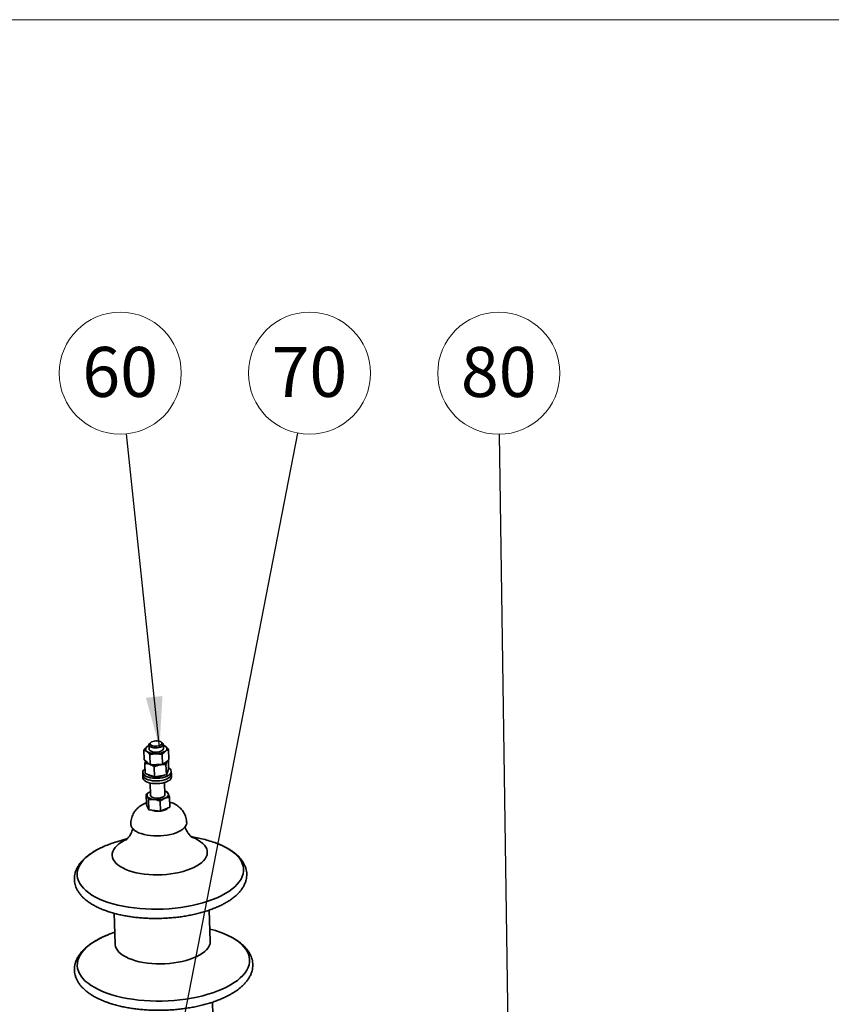
# Paper-space layout 'List2' of a CAD drawing. Units: millimetres. Extents: x 100 to 5841, y 91 to 7195.
# Drawn here: x 2605 to 3742, y 2720 to 4100 of the extents above; entities that cross this region are included whole.
import ezdxf

# ---------------------------------------------------------------- set-up
doc = ezdxf.new("R2010")
doc.units = ezdxf.units.MM
doc.styles.add('SLDTEXTSTYLE2', font='TXT', dxfattribs={"width": 0.605})
doc.dimstyles.new('SLDDIMSTYLE7', dxfattribs={"dimtxt": 0.18, "dimasz": 71.12, "dimexe": 0, "dimexo": 0.0625, "dimgap": 0, "dimtad": 0, "dimtih": 1, "dimtoh": 1, "dimdec": 0, "dimrnd": 1e-09, "dimzin": 0, "dimdsep": 46, "dimtxsty": 'Standard', "dimsah": 1, "dimcen": 0.09, "dimadec": 0, "dimazin": 0, "dimtfac": 71.12, "dimtdec": 0, "dimtofl": 0, "dimtmove": 0, "dimatfit": 3, "dimfxl": 1, "dimfrac": 2, "dimtolj": 1, "dimtzin": 0, "dimarcsym": 0})

# ---------------------------------------------------------------- blocks, each defined once
blk = doc.blocks.new('SW_NOTE_0_4')
at = {"color": 0, "linetype": 'Continuous', "lineweight": 0, "ltscale": 20}
blk.add_circle((16.3, 84), 85.5, dxfattribs=at)
at = {"color": 0, "linetype": 'Continuous', "lineweight": 0, "ltscale": 20, "insert": (16.2, 120.8), "char_height": 70, "attachment_point": 2, "style": 'SLDTEXTSTYLE2'}
blk.add_mtext('70', dxfattribs=at)
blk = doc.blocks.new('SW_NOTE_0_5')
at = {"color": 0, "linetype": 'Continuous', "lineweight": 0, "ltscale": 20}
blk.add_circle((-1.2, 85.5), 85.5, dxfattribs=at)
at = {"color": 0, "linetype": 'Continuous', "lineweight": 0, "ltscale": 20, "insert": (-1.3, 122.3), "char_height": 70, "attachment_point": 2, "style": 'SLDTEXTSTYLE2'}
blk.add_mtext('80', dxfattribs=at)
blk = doc.blocks.new('SW_NOTE_0_7')
at = {"color": 0, "linetype": 'Continuous', "lineweight": 0, "ltscale": 20}
blk.add_circle((-8.9, 85.1), 85.5, dxfattribs=at)
at = {"color": 0, "linetype": 'Continuous', "lineweight": 0, "ltscale": 20, "insert": (-9, 121.9), "char_height": 70, "attachment_point": 2, "style": 'SLDTEXTSTYLE2'}
blk.add_mtext('60', dxfattribs=at)

psp = doc.layouts.new('List2')

# ---------------------------------------------------------------- linework, layer by layer
at = {"color": 7, "linetype": 'Continuous', "lineweight": 18, "ltscale": 20}
psp.add_line((100, 4100), (5841.4, 4100), dxfattribs=at)
at = {"color": 7, "linetype": 'Continuous', "lineweight": 35, "ltscale": 20}
for p, q in [((2779.8, 3062.8), (2779.3, 3076.8)), ((2786.4, 3083.9), (2786.6, 3077.9)), ((2789.1, 3087.3), (2787.7, 3086.1)), ((2805, 3086.7), (2803.5, 3087.8)), ((2806.6, 3078.6), (2806.4, 3084.6)), ((2814.4, 3063.3), (2814, 3077.3)), ((2784, 3059.5), (2779.8, 3062.8)), ((2788.1, 3056.2), (2787.6, 3070.2)), ((2805.4, 3056.5), (2805, 3070.5)), ((2809.9, 3059.9), (2814.4, 3063.3)), ((2814, 3049.9), (2813.6, 3062.7)), ((2781.3, 3044), (2780.8, 3058)), ((2788.1, 3056.2), (2784, 3059.5)), ((2788.1, 3056.2), (2796.8, 3056.4)), ((2794.4, 3039.3), (2793.9, 3053.3)), ((2796.8, 3056.4), (2805.4, 3056.5)), ((2805.4, 3056.5), (2809.9, 3059.9)), ((2810.8, 3042.2), (2810.3, 3056.3)), ((2811.9, 3061.4), (2811.9, 3061.3)), ((2812.4, 3046.1), (2814, 3049.9)), ((2777.7, 3045.4), (2777.8, 3041.6)), ((2777.8, 3041.6), (2778, 3037.9)), ((2787.8, 3041.6), (2781.3, 3044)), ((2794.4, 3039.3), (2787.8, 3041.6)), ((2794.4, 3039.3), (2802.6, 3040.8)), ((2802.6, 3040.8), (2810.8, 3042.2)), ((2810.8, 3042.2), (2812.4, 3046.1)), ((2812.7, 3046.5), (2812.7, 3046.7)), ((2817.8, 3043), (2817.7, 3046.7)), ((2817.9, 3039.2), (2817.8, 3043)), ((2788.2, 3030.5), (2788.8, 3013.5)), ((2808.8, 3014.1), (2808.2, 3031.2)), ((2782.9, 3000.6), (2782.4, 3014.6)), ((2815.7, 2996.6), (2815.3, 3010.6)), ((2782.9, 3000.6), (2784.6, 2996.8)), ((2784.3, 2997.4), (2784.3, 2997.2)), ((2784.6, 2996.8), (2786.4, 2993.1)), ((2786.4, 2993.1), (2785.9, 3007.1)), ((2802.8, 2991.1), (2802.3, 3005.2)), ((2809.3, 2993.9), (2802.8, 2991.1)), ((2815.7, 2996.6), (2809.3, 2993.9)), ((2786.4, 2993.1), (2794.6, 2992.1)), ((2794.6, 2992.1), (2802.8, 2991.1)), ((2756.5, 2952.8), (2741.4, 2948.2)), ((2860.5, 2952.3), (2845.1, 2955.8)), ((2737.7, 2848), (2739.2, 2804.6)), ((2872.4, 2809.1), (2870.9, 2852.5)), ((2876.9, 2677), (2875.3, 2723.4))]:
    psp.add_line(p, q, dxfattribs=at)
at = {"color": 7, "linetype": 'Continuous', "lineweight": 35, "ltscale": 20, "flags": 128}
for points in [[(2797.9, 3079.9), (2795.4, 3079.8), (2793, 3080), (2790.8, 3080.4), (2788.9, 3081.1), (2787.5, 3082), (2786.6, 3083), (2786.4, 3084.1), (2786.8, 3085.2), (2787.7, 3086.1)], [(2786.6, 3077.9), (2786.9, 3076.9), (2787.8, 3075.9)], [(2787.8, 3075.9), (2789.3, 3075), (2791.2, 3074.4), (2793.5, 3073.9), (2796, 3073.8), (2798.5, 3073.9), (2800.8, 3074.3), (2803, 3075), (2804.7, 3075.9), (2805.9, 3076.9), (2806.5, 3078), (2806.6, 3078.6)], [(2797.6, 3082.1), (2799.8, 3082.4), (2801.7, 3083), (2803.2, 3083.8), (2804.3, 3084.7), (2804.7, 3085.7), (2804.5, 3086.8), (2803.7, 3087.7), (2802.4, 3088.5), (2800.6, 3089), (2798.5, 3089.4), (2796.2, 3089.4), (2794, 3089.2), (2791.9, 3088.7), (2790.2, 3088), (2788.9, 3087.2), (2788.2, 3086.2), (2788.1, 3085.2), (2788.6, 3084.2), (2789.6, 3083.4), (2791.2, 3082.7), (2793.2, 3082.2), (2795.4, 3082), (2797.6, 3082.1)], [(2805, 3086.7), (2805.8, 3086), (2806.4, 3084.9), (2806.3, 3083.8), (2805.6, 3082.7), (2804.3, 3081.7), (2802.5, 3080.9), (2800.3, 3080.2), (2797.9, 3079.9)], [(2814, 3051.6), (2814.8, 3051.1), (2816.4, 3049.7), (2817.3, 3048.3), (2817.7, 3046.7), (2817.5, 3045.2), (2816.6, 3043.7), (2815.2, 3042.2), (2813.3, 3040.9), (2810.8, 3039.7), (2808, 3038.7), (2804.9, 3037.9), (2801.5, 3037.4), (2798.1, 3037.1), (2794.6, 3037.2), (2791.2, 3037.4), (2788, 3038), (2785.1, 3038.8), (2782.6, 3039.8), (2780.6, 3041), (2779, 3042.3), (2778.1, 3043.8), (2777.7, 3045.3), (2778, 3046.9), (2778.8, 3048.4), (2780.2, 3049.9), (2781.1, 3050.5)], [(2784, 3058.6), (2782.8, 3059.8), (2782.3, 3060.8)], [(2787.3, 3056.8), (2785.7, 3057.5), (2784, 3058.6)], [(2804.4, 3056.5), (2803.9, 3056.4), (2802.1, 3056)], [(2817.8, 3043), (2817.6, 3041.5), (2816.7, 3039.9), (2815.3, 3038.5), (2813.4, 3037.1), (2811, 3035.9), (2808.1, 3035), (2805, 3034.2), (2801.7, 3033.7), (2798.2, 3033.4), (2794.7, 3033.4), (2791.3, 3033.7), (2788.2, 3034.3), (2785.3, 3035), (2782.8, 3036), (2780.7, 3037.2), (2779.2, 3038.6), (2778.2, 3040.1), (2777.8, 3041.6), (2777.8, 3041.6)], [(2817.8, 3043), (2817.6, 3041.5), (2816.7, 3039.9), (2815.3, 3038.5), (2813.4, 3037.1), (2811, 3035.9), (2808.1, 3035), (2805, 3034.2), (2801.7, 3033.7), (2798.2, 3033.4), (2794.7, 3033.4), (2791.3, 3033.7), (2788.2, 3034.3), (2785.3, 3035), (2782.8, 3036), (2780.7, 3037.2), (2779.2, 3038.6), (2778.2, 3040.1), (2777.8, 3041.6), (2777.8, 3041.6)], [(2817.9, 3039.2), (2817.7, 3037.7), (2816.9, 3036.2), (2815.5, 3034.7), (2813.5, 3033.4), (2811.1, 3032.2), (2808.3, 3031.2), (2805.1, 3030.5), (2801.8, 3029.9), (2798.3, 3029.7), (2794.9, 3029.7), (2791.5, 3030), (2788.3, 3030.5), (2785.4, 3031.3), (2782.9, 3032.3), (2780.8, 3033.5), (2779.3, 3034.9), (2778.3, 3036.3), (2778, 3037.9), (2778, 3037.9)], [(2784.1, 3012.1), (2783.8, 3012.9), (2783.8, 3013.8), (2784.1, 3014.7), (2784.6, 3015.5), (2785.3, 3016.3), (2786.3, 3017.1), (2787.4, 3017.9), (2788.8, 3018.5)], [(2794.1, 3007.3), (2792.3, 3007.6), (2790.6, 3008), (2789, 3008.5), (2787.6, 3009.1), (2786.4, 3009.7), (2785.4, 3010.4), (2784.6, 3011.2), (2784.1, 3012.1)], [(2788.8, 3013.5), (2788.8, 3013.4), (2789.2, 3012.3), (2790.2, 3011.3), (2791.8, 3010.4), (2793.8, 3009.8), (2796.1, 3009.5), (2798.5, 3009.3), (2801, 3009.5), (2803.4, 3010), (2805.4, 3010.7)], [(2805.4, 3010.7), (2807.1, 3011.5), (2808.2, 3012.6), (2808.7, 3013.7), (2808.8, 3014.1)], [(2808.8, 3009.1), (2810.1, 3009.8), (2811.3, 3010.5), (2812.3, 3011.3), (2813, 3012.1), (2813.5, 3013), (2813.8, 3013.8), (2813.7, 3014.7), (2813.5, 3015.6)], [(2775.5, 2959.6), (2772, 2960.9), (2768.9, 2962.5), (2766.2, 2964.2), (2764.1, 2966.1), (2762.5, 2968.1), (2761.4, 2970.1), (2761, 2972.3), (2761, 2972.5)], [(2839.3, 2975.1), (2839.3, 2974.3), (2838.8, 2972.2), (2837.8, 2970), (2836.2, 2968), (2834, 2966), (2831.3, 2964.1), (2828.2, 2962.4), (2824.6, 2960.9), (2820.7, 2959.5), (2816.4, 2958.4), (2811.9, 2957.5), (2807.3, 2956.9), (2802.5, 2956.5), (2797.7, 2956.4), (2792.9, 2956.5), (2788.2, 2956.9), (2783.7, 2957.6), (2779.5, 2958.5), (2775.5, 2959.6)], [(2853.4, 2914.3), (2857.1, 2916.6), (2860.3, 2919.1), (2863, 2921.7), (2865.1, 2924.4), (2866.7, 2927.1), (2867.8, 2929.9), (2868.2, 2932.6), (2868, 2935.4), (2867.3, 2938.2), (2866, 2940.8), (2864.1, 2943.4), (2861.7, 2945.9), (2858.7, 2948.3), (2855.3, 2950.5), (2851.4, 2952.6), (2847, 2954.5), (2846.4, 2954.7)], [(2723.8, 2941.9), (2723.1, 2941.5), (2717.2, 2938.8), (2711.7, 2935.8), (2706.7, 2932.7), (2702.2, 2929.5), (2698.2, 2926.1), (2694.8, 2922.7), (2691.8, 2919.1), (2689.5, 2915.5), (2687.7, 2911.8), (2686.5, 2908.1), (2685.9, 2904.4), (2685.9, 2900.7), (2686.5, 2897), (2687.7, 2893.4), (2689.4, 2889.8), (2691.8, 2886.3), (2694.7, 2883), (2698.1, 2879.7), (2702.1, 2876.5), (2706.6, 2873.5), (2711.6, 2870.7), (2717, 2868), (2722.9, 2865.6), (2729.2, 2863.3), (2735.8, 2861.3), (2742.8, 2859.5), (2750.1, 2857.9), (2757.7, 2856.5), (2765.5, 2855.5), (2773.5, 2854.6), (2781.6, 2854.1), (2789.8, 2853.7), (2798.1, 2853.7), (2806.5, 2853.9), (2814.8, 2854.4), (2823, 2855.2), (2831.2, 2856.2), (2839.1, 2857.4), (2846.9, 2858.9), (2854.5, 2860.7), (2861.8, 2862.6), (2868.8, 2864.8), (2875.5, 2867.2), (2881.8, 2869.8), (2887.7, 2872.6), (2893.2, 2875.5), (2893.2, 2875.5)], [(2755.2, 2951.6), (2751.8, 2949.9), (2747.8, 2947.6), (2744.4, 2945.2), (2741.4, 2942.7), (2739, 2940), (2737.1, 2937.3), (2735.8, 2934.6), (2735.1, 2931.8), (2735, 2929), (2735.4, 2926.2), (2736.4, 2923.5), (2738, 2920.9), (2740.2, 2918.3), (2742.9, 2915.9), (2746.1, 2913.6), (2749.8, 2911.5), (2753.9, 2909.5), (2758.5, 2907.7), (2763.4, 2906.2), (2768.7, 2904.8), (2774.3, 2903.7), (2780.1, 2902.9), (2786.1, 2902.3), (2792.3, 2901.9), (2798.5, 2901.8), (2804.7, 2902), (2810.9, 2902.4), (2817.1, 2903.1), (2823.1, 2904), (2828.9, 2905.2), (2834.5, 2906.6), (2839.7, 2908.2), (2844.7, 2910.1), (2849.3, 2912.1), (2853.4, 2914.3), (2853.4, 2914.3)], [(2893.2, 2875.5), (2898.2, 2878.6), (2902.7, 2881.9), (2906.7, 2885.2), (2910.1, 2888.7), (2913, 2892.2), (2915.4, 2895.8), (2917.2, 2899.5), (2918.4, 2903.2), (2919, 2906.9), (2919, 2910.6), (2918.4, 2914.3), (2917.2, 2917.9), (2915.5, 2921.5), (2913.1, 2925), (2910.2, 2928.4), (2906.8, 2931.7), (2902.8, 2934.8), (2898.3, 2937.8), (2893.3, 2940.7), (2887.9, 2943.3), (2882, 2945.8), (2878.5, 2947.1)], [(2728.2, 2817.5), (2724.3, 2815.9), (2718.3, 2813.1), (2712.8, 2810.1), (2707.7, 2806.9), (2703.1, 2803.7), (2699.1, 2800.3), (2695.5, 2796.8), (2692.5, 2793.2), (2690, 2789.5), (2688.1, 2785.8), (2686.8, 2782.1), (2686.1, 2778.3), (2686, 2774.6), (2686.4, 2770.8), (2687.5, 2767.1), (2689.1, 2763.5), (2691.3, 2759.9), (2694, 2756.5), (2697.3, 2753.1), (2701.2, 2749.9), (2705.5, 2746.8), (2710.4, 2743.8), (2715.7, 2741.1), (2721.4, 2738.5), (2727.6, 2736.1), (2734.2, 2733.9), (2741.1, 2732), (2748.3, 2730.2), (2755.8, 2728.7), (2763.6, 2727.5), (2771.6, 2726.5), (2779.7, 2725.7), (2788, 2725.2), (2796.4, 2725), (2804.8, 2725.1), (2813.2, 2725.4), (2821.6, 2725.9), (2829.9, 2726.7), (2838.1, 2727.8), (2846.2, 2729.1), (2854.1, 2730.7), (2861.7, 2732.5), (2869.1, 2734.5), (2876.1, 2736.7), (2882.9, 2739.2), (2889.2, 2741.8), (2895.2, 2744.6), (2900.7, 2747.6)], [(2900.7, 2747.6), (2905.8, 2750.8), (2910.3, 2754), (2914.4, 2757.4), (2918, 2760.9), (2921, 2764.5), (2923.4, 2768.2), (2925.3, 2771.9), (2926.6, 2775.6), (2927.4, 2779.4), (2927.5, 2783.1), (2927, 2786.9), (2926, 2790.6), (2924.4, 2794.2), (2922.2, 2797.8), (2919.4, 2801.2), (2916.1, 2804.6), (2912.3, 2807.8), (2907.9, 2810.9), (2903.1, 2813.9), (2897.8, 2816.6), (2892, 2819.2), (2887.2, 2821.1)], [(2739.2, 2804.6), (2739.2, 2804.3), (2739.6, 2801.6), (2740.6, 2798.9), (2742.2, 2796.2), (2744.4, 2793.7), (2747.1, 2791.2), (2750.3, 2788.9), (2754, 2786.8), (2758.1, 2784.8), (2762.7, 2783.1), (2767.7, 2781.5), (2772.9, 2780.2), (2778.5, 2779.1), (2784.3, 2778.2), (2790.3, 2777.6), (2796.5, 2777.2), (2802.7, 2777.1), (2808.9, 2777.3), (2815.2, 2777.7), (2821.3, 2778.4), (2827.3, 2779.4), (2833.1, 2780.5), (2838.7, 2782), (2844, 2783.6), (2848.9, 2785.4), (2853.5, 2787.4), (2857.6, 2789.6)], [(2857.6, 2789.6), (2861.3, 2792), (2864.5, 2794.4), (2867.2, 2797), (2869.4, 2799.7), (2871, 2802.4), (2872, 2805.2), (2872.4, 2808), (2872.4, 2809.1)]]:
    psp.add_lwpolyline(points, dxfattribs=at)
at = {"color": 7, "linetype": 'Continuous', "lineweight": 35, "ltscale": 400}
for centre, radius, start, end in [((2785.6, 3077.9), 3.86, 116.8732, 237.1186), ((2791.8, 3070.4), 13.6, 113.2599, 126.119), ((2802.6, 3072.1), 12.1, 53.3373, 71.2393), ((2807.7, 3078.6), 3.86, 296.8732, 57.1186), ((2794.7, 3093), 21.4, 238.3879, 274.2005), ((2796.9, 3095.3), 23.7, 268.4098, 301.8464), ((2789, 3064.1), 7.47, 206.53, 257.0802), ((2796.4, 3086.6), 31.1, 257.0066, 284.9075), ((2796.4, 3087.2), 31.7, 257.2479, 280.3631), ((2803.9, 3066.1), 9.29, 284.1249, 330.1908), ((2803.6, 3066.4), 9.72, 284.9456, 327.9166), ((2790.8, 3050.3), 9.97, 226.51, 253.0583), ((2796, 3064.6), 25.2, 251.2672, 265.0604), ((2797.2, 3067.3), 28, 265.6708, 294.8365), ((2808.8, 3046.6), 3.88, 310.9252, 359.4596), ((2797.9, 3037.4), 30.3, 262.6737, 290.9395), ((2806.6, 3011.2), 8.12, 32.0456, 75.5485), ((2788.1, 2997.4), 3.76, 183.9947, 230.5233), ((2805.7, 3002.7), 10.4, 290.2531, 316.3146), ((2798.4, 3018.6), 27.6, 248.4976, 277.8208), ((2799.7, 3016.8), 25.7, 278.284, 291.9996), ((2825.1, 2795.3), 160.9, 70.6061, 77.2848), ((2787.3, 2794.2), 160.7, 106.5824, 113.2436), ((2790.2, 2665), 164.7, 108.2774, 112.1416), ((2832.8, 2673.1), 157.7, 69.8349, 75.6635)]:
    psp.add_arc(centre, radius, start, end, dxfattribs=at)
at = {"color": 7, "linetype": 'Continuous', "lineweight": 35, "ltscale": 20}
for points, knots in [([(2779.3, 3076.8), (2780.1, 3077.7), (2781.5, 3079.5), (2783, 3080.7), (2783.8, 3081.4)], [0, 0, 0, 0, 0.495458, 1, 1, 1, 1]), ([(2779.3, 3076.8), (2779.5, 3076.7), (2779.9, 3076.6), (2780.6, 3076.4), (2781.4, 3076), (2782.3, 3075.5), (2782.9, 3075.1), (2783.3, 3074.8), (2783.5, 3074.7)], [0, 0, 0, 0, 0.128547, 0.257192, 0.533868, 0.71951, 0.906347, 1, 1, 1, 1]), ([(2783.8, 3081.4), (2783.9, 3081.5), (2784.4, 3081.8), (2785.2, 3082.3), (2786, 3082.7), (2786.4, 3082.9), (2786.4, 3082.9)], [0, 0, 0, 0, 0.1211735, 0.5195733, 0.9198638, 1, 1, 1, 1]), ([(2806.4, 3083.7), (2806.5, 3083.6), (2806.8, 3083.5), (2807.3, 3083.3), (2808.1, 3083), (2809, 3082.4), (2809.5, 3082), (2809.8, 3081.8)], [0, 0, 0, 0, 0.078059, 0.228435, 0.511995, 0.76449, 1, 1, 1, 1]), ([(2814, 3077.3), (2813.2, 3077.1), (2811.7, 3076.7), (2810.2, 3075.7), (2809.4, 3075.1)], [0, 0, 0, 0, 0.495458, 1, 1, 1, 1]), ([(2809.8, 3081.8), (2810, 3081.7), (2810.3, 3081.4), (2811.1, 3080.7), (2811.9, 3079.9), (2812.8, 3078.8), (2813.4, 3078), (2813.8, 3077.5), (2814, 3077.3)], [0, 0, 0, 0, 0.134067, 0.268406, 0.507361, 0.718765, 0.908056, 1, 1, 1, 1]), ([(2783.5, 3074.7), (2783.6, 3074.5), (2784, 3074.2), (2784.7, 3073.7), (2785.4, 3073), (2786.1, 3072.1), (2786.9, 3071.2), (2787.4, 3070.6), (2787.6, 3070.2)], [0, 0, 0, 0, 0.1340639, 0.2683985, 0.4501242, 0.6323947, 0.8160265, 1, 1, 1, 1]), ([(2796.3, 3071.6), (2796.1, 3071.6), (2794.5, 3071.5), (2791.6, 3071.2), (2789, 3070.6), (2787.6, 3070.2)], [0, 0, 0, 0, 0.07009, 0.530784, 1, 1, 1, 1]), ([(2805, 3070.5), (2804.3, 3070.7), (2802.8, 3071), (2800.7, 3071.3), (2798.5, 3071.6), (2797, 3071.6), (2796.3, 3071.6)], [0, 0, 0, 0, 0.247269, 0.495363, 0.746874, 1, 1, 1, 1]), ([(2809.4, 3075.1), (2809.3, 3075.1), (2808.9, 3074.7), (2808, 3074), (2807.2, 3073.1), (2806.5, 3072.4), (2806, 3071.8), (2805.5, 3071.2), (2805.1, 3070.7), (2805, 3070.5)], [0, 0, 0, 0, 0.070052, 0.300374, 0.531789, 0.647856, 0.765017, 0.882469, 1, 1, 1, 1]), ([(2780.8, 3058), (2781.1, 3059), (2781.4, 3060.2), (2781.7, 3061.1), (2781.8, 3061.2)], [0, 0, 0, 0, 0.8249016, 1, 1, 1, 1]), ([(2780.8, 3058), (2781.1, 3058), (2781.6, 3058), (2782.8, 3057.9), (2784.1, 3057.7), (2785.5, 3057.4), (2786.5, 3057.1), (2787.1, 3056.9), (2787.3, 3056.8)], [0, 0, 0, 0, 0.128547, 0.257192, 0.533868, 0.71951, 0.906347, 1, 1, 1, 1]), ([(2788.8, 3056.2), (2788.9, 3056.2), (2789.4, 3056), (2790.3, 3055.5), (2791.5, 3054.8), (2792.7, 3054.1), (2793.5, 3053.6), (2793.9, 3053.3)], [0, 0, 0, 0, 0.054763, 0.289554, 0.52505, 0.762304, 1, 1, 1, 1]), ([(2802.1, 3056), (2801.9, 3055.9), (2800.4, 3055.7), (2797.6, 3054.9), (2795.2, 3053.8), (2793.9, 3053.3)], [0, 0, 0, 0, 0.07009, 0.5307844, 1, 1, 1, 1]), ([(2810.3, 3056.3), (2809.6, 3056.3), (2808.3, 3056.4), (2806.2, 3056.4), (2804.2, 3056.3), (2802.8, 3056.1), (2802.1, 3056)], [0, 0, 0, 0, 0.247269, 0.495363, 0.746874, 1, 1, 1, 1]), ([(2811.9, 3061.3), (2811.8, 3061.2), (2811.7, 3060.8), (2811.4, 3060), (2811.1, 3059.1), (2810.8, 3058.2), (2810.6, 3057.6), (2810.5, 3056.9), (2810.3, 3056.5), (2810.3, 3056.3)], [0, 0, 0, 0, 0.070052, 0.300374, 0.531789, 0.647856, 0.765017, 0.882469, 1, 1, 1, 1]), ([(2782.4, 3014.6), (2782.7, 3014.8), (2783.2, 3015.2), (2784, 3015.8), (2785, 3016.5), (2786.2, 3017.2), (2787.5, 3017.9), (2788.4, 3018.3), (2788.8, 3018.5)], [0, 0, 0, 0, 0.128546, 0.257189, 0.378348, 0.606813, 0.810249, 1, 1, 1, 1]), ([(2784.1, 3012.1), (2784.1, 3012.1), (2783.8, 3012.8), (2783.2, 3013.8), (2782.7, 3014.3), (2782.4, 3014.6)], [0, 0, 0, 0, 0.07009, 0.5307844, 1, 1, 1, 1]), ([(2785.9, 3007.1), (2785.8, 3007.6), (2785.5, 3008.5), (2785, 3009.8), (2784.6, 3011), (2784.3, 3011.7), (2784.1, 3012.1)], [0, 0, 0, 0, 0.247269, 0.495363, 0.746874, 1, 1, 1, 1]), ([(2794.1, 3007.3), (2793.9, 3007.4), (2793.1, 3007.5), (2791.6, 3007.5), (2790, 3007.5), (2788.7, 3007.5), (2787.8, 3007.4), (2786.8, 3007.3), (2786.2, 3007.2), (2785.9, 3007.1)], [0, 0, 0, 0, 0.0700524, 0.300374, 0.5317886, 0.6478558, 0.7650174, 0.8824695, 1, 1, 1, 1]), ([(2802.3, 3005.2), (2802.6, 3005.4), (2803.1, 3005.8), (2804.3, 3006.6), (2805.5, 3007.4), (2806.9, 3008.2), (2808, 3008.7), (2808.6, 3009), (2808.8, 3009.1)], [0, 0, 0, 0, 0.128547, 0.257192, 0.533868, 0.71951, 0.906347, 1, 1, 1, 1]), ([(2808.6, 3019.2), (2808.7, 3019.1), (2809.1, 3019), (2809.8, 3018.8), (2810.8, 3018.4), (2811.4, 3018.2), (2811.8, 3018.1)], [0, 0, 0, 0, 0.083967, 0.38874, 0.694268, 1, 1, 1, 1]), ([(2808.8, 3009.1), (2809.1, 3009.2), (2809.6, 3009.5), (2810.6, 3009.8), (2811.7, 3010.1), (2812.9, 3010.3), (2814.1, 3010.5), (2814.9, 3010.6), (2815.3, 3010.6)], [0, 0, 0, 0, 0.1340639, 0.2683985, 0.4501242, 0.6323947, 0.8160265, 1, 1, 1, 1]), ([(2811.8, 3018.1), (2811.9, 3018), (2812.2, 3017.7), (2812.6, 3017.1), (2813, 3016.5), (2813.3, 3015.9), (2813.5, 3015.6)], [0, 0, 0, 0, 0.247269, 0.495363, 0.746874, 1, 1, 1, 1]), ([(2813.5, 3015.6), (2813.5, 3015.5), (2813.8, 3014.8), (2814.4, 3013.3), (2815, 3011.5), (2815.3, 3010.6)], [0, 0, 0, 0, 0.07009, 0.530784, 1, 1, 1, 1]), ([(2782.8, 3002.8), (2781.8, 3002.4), (2779.5, 3001.5), (2776.2, 2999.7), (2772.9, 2997.4), (2770, 2994.9), (2767.5, 2992.1), (2765.3, 2989), (2763.6, 2985.7), (2762.2, 2982.2), (2761.3, 2978.5), (2760.9, 2975.2), (2761, 2973.2), (2761.1, 2972.5)], [0, 0, 0, 0, 0.0810708, 0.1858352, 0.2859554, 0.3828293, 0.4776533, 0.5712237, 0.6640398, 0.7564132, 0.8485464, 0.9497648, 1, 1, 1, 1]), ([(2802.3, 3005.2), (2801, 3005.7), (2798.3, 3006.6), (2795.5, 3007.1), (2794.1, 3007.3)], [0, 0, 0, 0, 0.495458, 1, 1, 1, 1]), ([(2839.2, 2975.2), (2839.2, 2976.2), (2839.1, 2978.6), (2838.3, 2982.1), (2837, 2985.6), (2835.4, 2989), (2833.3, 2992), (2831, 2994.7), (2828.4, 2997.2), (2825.4, 2999.4), (2822.2, 3001.3), (2818.9, 3002.8), (2816.6, 3003.6), (2815.5, 3003.9)], [0, 0, 0, 0, 0.079334, 0.174601, 0.267869, 0.359592, 0.450247, 0.540399, 0.630754, 0.722249, 0.816106, 0.913795, 1, 1, 1, 1]), ([(2763.7, 2966.6), (2763.6, 2966), (2763, 2964), (2761.8, 2961.1), (2760.3, 2958), (2758.7, 2955.5), (2757.2, 2953.6), (2756, 2952.2), (2755.1, 2951.3), (2754.5, 2950.8), (2754.4, 2950.7), (2754.4, 2950.7)], [0, 0, 0, 0, 0.0654829, 0.2061885, 0.3397951, 0.4656025, 0.5836637, 0.6947961, 0.800335, 0.9018386, 1, 1, 1, 1]), ([(2847.3, 2953.9), (2847.3, 2953.9), (2847.3, 2953.9), (2846.6, 2954.4), (2845.6, 2955.2), (2844.3, 2956.6), (2842.7, 2958.5), (2840.9, 2960.9), (2839.1, 2964), (2837.7, 2966.8), (2837.1, 2968.6), (2837, 2969)], [0, 0, 0, 0, 0.089787, 0.196339, 0.306118, 0.420773, 0.541888, 0.670747, 0.808006, 0.95331, 1, 1, 1, 1]), ([(2723.6, 2941.7), (2722.4, 2941.3), (2719.3, 2939.9), (2714.5, 2937.5), (2709.1, 2934.4), (2704.2, 2931.2), (2699.6, 2927.8), (2695.5, 2924.3), (2691.9, 2920.5), (2688.8, 2916.6), (2686.3, 2912.6), (2684.3, 2908.6), (2682.9, 2904.4), (2682.1, 2900.3), (2681.8, 2896.2), (2682.1, 2892.2), (2682.8, 2888.2), (2684.1, 2884.4), (2685.9, 2880.6), (2688.2, 2876.9), (2691, 2873.3), (2694.4, 2869.8), (2698.2, 2866.4), (2702.5, 2863.2), (2707.3, 2860.2), (2712.5, 2857.4), (2718, 2854.7), (2724, 2852.3), (2730.3, 2850.1), (2736.8, 2848.1), (2743.7, 2846.4), (2750.7, 2844.9), (2758, 2843.6), (2765.5, 2842.5), (2773.2, 2841.7), (2780.9, 2841.1), (2788.8, 2840.8), (2796.7, 2840.7), (2804.6, 2840.9), (2812.5, 2841.2), (2820.4, 2841.9), (2828.2, 2842.7), (2835.9, 2843.8), (2843.4, 2845.1), (2850.8, 2846.7), (2858, 2848.5), (2864.9, 2850.5), (2871.6, 2852.6), (2878, 2855.1), (2884.1, 2857.7), (2889.6, 2860.3), (2892.8, 2862.1), (2894.3, 2862.9)], [0, 0, 0, 0, 0.011423, 0.032173, 0.052996, 0.073891, 0.094845, 0.115821, 0.136735, 0.157478, 0.177911, 0.197905, 0.217389, 0.236377, 0.254971, 0.273331, 0.29163, 0.310009, 0.328643, 0.347665, 0.367149, 0.387095, 0.407433, 0.42805, 0.44883, 0.469674, 0.490504, 0.511289, 0.532016, 0.552682, 0.573291, 0.59385, 0.614365, 0.634842, 0.655289, 0.675713, 0.696118, 0.716511, 0.736897, 0.757281, 0.777668, 0.798062, 0.818467, 0.83889, 0.859337, 0.879814, 0.900328, 0.920886, 0.941497, 0.962167, 0.982905, 1, 1, 1, 1]), ([(2894.3, 2862.9), (2895.2, 2863.5), (2897.9, 2865), (2902, 2867.8), (2906.4, 2871.2), (2910.4, 2874.8), (2914, 2878.6), (2917, 2882.5), (2919.4, 2886.5), (2921.3, 2890.6), (2922.6, 2894.7), (2923.3, 2898.8), (2923.5, 2902.9), (2923.2, 2906.9), (2922.3, 2910.9), (2920.9, 2914.7), (2919, 2918.5), (2916.7, 2922.2), (2913.8, 2925.8), (2910.4, 2929.2), (2906.4, 2932.6), (2902, 2935.7), (2897.2, 2938.7), (2891.9, 2941.5), (2886.3, 2944.1), (2881.9, 2945.9), (2879.3, 2946.8), (2878.8, 2947)], [0, 0, 0, 0, 0.023007, 0.06713, 0.111365, 0.15562, 0.199711, 0.243392, 0.286369, 0.328384, 0.369312, 0.409219, 0.448346, 0.487044, 0.52566, 0.564513, 0.603959, 0.644262, 0.685551, 0.727798, 0.770836, 0.814421, 0.858307, 0.9023, 0.946244, 0.990085, 1, 1, 1, 1]), ([(2728, 2817.4), (2727.4, 2817.2), (2724.8, 2816.2), (2720.3, 2814.1), (2714.5, 2811.2), (2709.2, 2808.1), (2704.2, 2804.8), (2699.7, 2801.3), (2695.6, 2797.7), (2692, 2793.9), (2688.9, 2789.9), (2686.4, 2785.9), (2684.4, 2781.7), (2683, 2777.6), (2682.2, 2773.4), (2681.9, 2769.3), (2682.2, 2765.2), (2683, 2761.2), (2684.3, 2757.2), (2686.1, 2753.4), (2688.4, 2749.6), (2691.2, 2746), (2694.5, 2742.4), (2698.4, 2739), (2702.7, 2735.7), (2707.5, 2732.6), (2712.7, 2729.7), (2718.3, 2727), (2724.3, 2724.5), (2730.6, 2722.2), (2737.2, 2720.2), (2744.1, 2718.3), (2751.2, 2716.7), (2758.6, 2715.4), (2766.1, 2714.2), (2773.8, 2713.3), (2781.7, 2712.7), (2789.6, 2712.2), (2797.7, 2712), (2805.7, 2712.1), (2813.8, 2712.4), (2821.8, 2712.9), (2829.8, 2713.7), (2837.7, 2714.7), (2845.4, 2715.9), (2853, 2717.4), (2860.4, 2719.1), (2867.6, 2721), (2874.6, 2723.1), (2881.3, 2725.4), (2887.6, 2728), (2893.7, 2730.7), (2898.4, 2733.1), (2901, 2734.6), (2901.8, 2735)], [0, 0, 0, 0, 0.0049658, 0.0251014, 0.0453014, 0.065569, 0.0859016, 0.1062855, 0.126681, 0.1470094, 0.1671663, 0.1870252, 0.2064692, 0.2254342, 0.2439372, 0.2620734, 0.2799925, 0.2978553, 0.3157951, 0.3339746, 0.3525185, 0.3714952, 0.3909052, 0.4106857, 0.430734, 0.4509408, 0.4712146, 0.4914825, 0.5117105, 0.5318857, 0.5520048, 0.5720704, 0.5920876, 0.6120623, 0.632001, 0.65191, 0.6717951, 0.6916619, 0.7115155, 0.7313608, 0.7512026, 0.7710454, 0.7908925, 0.8107487, 0.8306188, 0.8505081, 0.8704221, 0.8903669, 0.910349, 0.9303753, 0.9504531, 0.9705893, 0.9907901, 1, 1, 1, 1]), ([(2901.8, 2735), (2902.8, 2735.6), (2905.5, 2737.2), (2909.6, 2739.9), (2914.2, 2743.4), (2918.3, 2747.1), (2921.9, 2750.9), (2924.9, 2754.8), (2927.5, 2758.9), (2929.5, 2763), (2930.9, 2767.2), (2931.7, 2771.3), (2932, 2775.5), (2931.7, 2779.6), (2930.9, 2783.6), (2929.7, 2787.5), (2927.9, 2791.4), (2925.6, 2795.1), (2922.7, 2798.8), (2919.4, 2802.3), (2915.6, 2805.8), (2911.3, 2809), (2906.5, 2812.1), (2901.3, 2815), (2895.7, 2817.7), (2891.1, 2819.7), (2888.2, 2820.7), (2887.5, 2821)], [0, 0, 0, 0, 0.0228719, 0.0667231, 0.1106804, 0.1546641, 0.198505, 0.2419793, 0.2848139, 0.326756, 0.3676659, 0.4075781, 0.4466962, 0.485342, 0.5238637, 0.5625472, 0.6017439, 0.6417242, 0.682637, 0.724485, 0.767134, 0.8103634, 0.8539367, 0.8976568, 0.9413654, 0.9849885, 1, 1, 1, 1])]:
    psp.add_open_spline(points, degree=3, knots=knots, dxfattribs=at)

# ---------------------------------------------------------------- block references
at = {"color": 7, "linetype": 'Continuous', "lineweight": 0, "ltscale": 20}
for name, p in [('SW_NOTE_0_7', (2755.1, 3519.6)), ('SW_NOTE_0_4', (2995, 3520.7)), ('SW_NOTE_0_5', (3277.7, 3519.1))]:
    psp.add_blockref(name, p, dxfattribs=at)

# ---------------------------------------------------------------- leaders
for points in [[(2801.2, 3080.4), (2755.1, 3519.6)], [(2784.5, 2437.4), (2995, 3520.7)], [(3293.3, 2415.7), (3277.7, 3519.1)]]:
    psp.add_leader(points, dimstyle='SLDDIMSTYLE7', dxfattribs=at)

doc.saveas('drawing.dxf')
